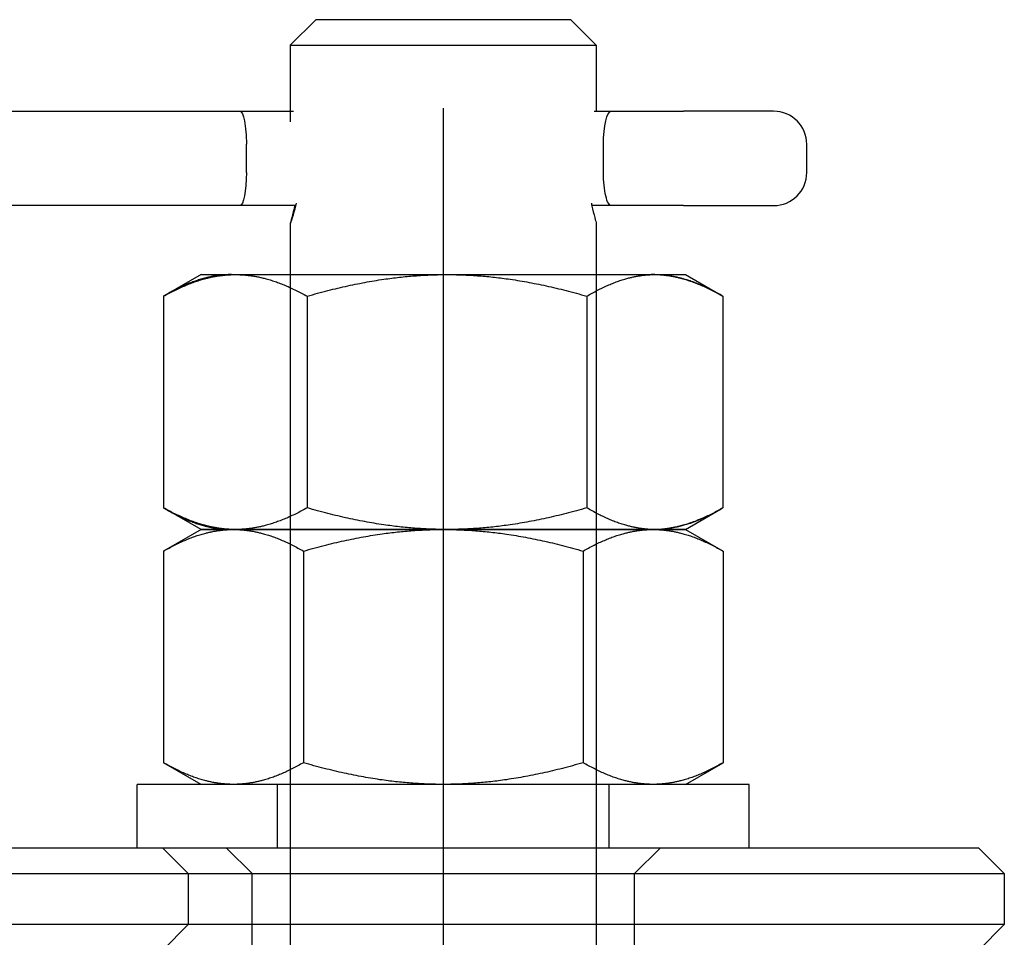
# Model space of a CAD drawing. Units: millimetres. Extents: x 0 to 2942, y 0 to 594.
# Drawn here: x 742 to 743, y 282 to 284 of the extents above; entities that cross this region are included whole.
import ezdxf

# ---------------------------------------------------------------- set-up
doc = ezdxf.new("R2010")
doc.units = ezdxf.units.MM

msp = doc.modelspace()

# ---------------------------------------------------------------- linework, layer by layer
at = {"color": 1, "linetype": 'Continuous'}
for p, q in [((742.223301, 283.568665), (742.192051, 283.537415)), ((742.535801, 283.568665), (742.223301, 283.568665)), ((742.535801, 283.568665), (742.567051, 283.537415)), ((742.192051, 283.537415), (742.192051, 283.456321)), ((742.192051, 283.537415), (742.567051, 283.537415)), ((742.567051, 283.537415), (742.567051, 283.456321)), ((741.750515, 283.456321), (742.130221, 283.456321)), ((742.130221, 283.456321), (742.19584, 283.456321)), ((742.564324, 283.456321), (742.585599, 283.456321)), ((742.585599, 283.456321), (742.673886, 283.456321)), ((742.784405, 283.456321), (742.673886, 283.456321)), ((742.138326, 283.381165), (742.138326, 283.415852)), ((742.575775, 283.381165), (742.575775, 283.415852)), ((742.824874, 283.381165), (742.824874, 283.415852)), ((742.130221, 283.340696), (741.850586, 283.340696)), ((742.198952, 283.340696), (742.130221, 283.340696)), ((742.585599, 283.340696), (742.561609, 283.340696)), ((742.673886, 283.340696), (742.585599, 283.340696)), ((742.673886, 283.340696), (742.784405, 283.340696)), ((742.192051, 283.318731), (742.192051, 283.256165)), ((742.567051, 283.318731), (742.567051, 283.256165)), ((742.082676, 283.256165), (742.039713, 283.23136)), ((742.082676, 283.256165), (742.124753, 283.256165)), ((742.124753, 283.256165), (742.384096, 283.256165)), ((742.384096, 283.256165), (742.638895, 283.256165)), ((742.638895, 283.256165), (742.676426, 283.256165)), ((742.676426, 283.256165), (742.719389, 283.23136)), ((742.03679, 283.229649), (742.03679, 282.970181)), ((742.212715, 283.229649), (742.212715, 282.970181)), ((742.555477, 283.229649), (742.555477, 282.970181)), ((742.722313, 283.229649), (742.722313, 282.970181)), ((742.082676, 282.943665), (742.039713, 282.968469)), ((742.676426, 282.943665), (742.719389, 282.968469)), ((742.082676, 282.943665), (742.036749, 282.917149)), ((742.124753, 282.943665), (742.082676, 282.943665)), ((742.082676, 282.943665), (742.12245, 282.943665)), ((742.12245, 282.943665), (742.379551, 282.943665)), ((742.384096, 282.943665), (742.124753, 282.943665)), ((742.379551, 282.943665), (742.636652, 282.943665)), ((742.638895, 282.943665), (742.384096, 282.943665)), ((742.636652, 282.943665), (742.676426, 282.943665)), ((742.676426, 282.943665), (742.638895, 282.943665)), ((742.676426, 282.943665), (742.722353, 282.917149)), ((742.036749, 282.917149), (742.036749, 282.657681)), ((742.20815, 282.917149), (742.20815, 282.657681)), ((742.550952, 282.917149), (742.550952, 282.657681)), ((742.722353, 282.917149), (742.722353, 282.657681)), ((742.082676, 282.631165), (742.036749, 282.657681)), ((742.676426, 282.631165), (742.722353, 282.657681)), ((742.004551, 282.55304), (742.004551, 282.631165)), ((742.754551, 282.631165), (742.004551, 282.631165)), ((742.754551, 282.55304), (742.754551, 282.631165)), ((742.035801, 282.55304), (740.723301, 282.55304)), ((742.035801, 282.55304), (742.067051, 282.52179)), ((743.035801, 282.55304), (742.035801, 282.55304)), ((743.035801, 282.55304), (743.067051, 282.52179)), ((740.692051, 282.52179), (742.067051, 282.52179)), ((742.067051, 282.52179), (742.067051, 282.45929)), ((742.067051, 282.52179), (743.067051, 282.52179)), ((743.067051, 282.52179), (743.067051, 282.45929)), ((742.067051, 282.45929), (740.692051, 282.45929)), ((742.035801, 282.42804), (742.067051, 282.45929)), ((743.067051, 282.45929), (742.067051, 282.45929)), ((743.035801, 282.42804), (743.067051, 282.45929))]:
    msp.add_line(p, q, dxfattribs=at)
at = {"color": 1, "linetype": 'Continuous', "ltscale": 0.775322}
msp.add_line((742.192051, 283.456321), (742.192051, 283.443599), dxfattribs=at)
at = {"color": 1, "linetype": 'Continuous', "ltscale": 11.993792}
msp.add_line((742.379551, 283.460365), (742.379551, 275.927974), dxfattribs=at)
at = {"color": 1, "linetype": 'Continuous', "ltscale": 25.376556}
msp.add_line((742.192051, 283.256165), (742.192051, 281.944831), dxfattribs=at)
at = {"color": 1, "linetype": 'Continuous', "ltscale": 26.038336}
msp.add_line((742.567051, 283.256165), (742.567051, 281.910634), dxfattribs=at)
at = {"color": 1, "linetype": 'Continuous', "ltscale": 4.761642}
for p, q in [((742.176426, 282.55304), (742.176426, 282.631165)), ((742.582676, 282.55304), (742.582676, 282.631165))]:
    msp.add_line(p, q, dxfattribs=at)
at = {"color": 1, "linetype": 'Continuous', "ltscale": 24.592808}
msp.add_line((742.145176, 282.52179), (742.113926, 282.55304), dxfattribs=at)
at = {"color": 1, "linetype": 'Continuous', "ltscale": 2.693548}
msp.add_line((742.613926, 282.52179), (742.645176, 282.55304), dxfattribs=at)
at = {"color": 1, "linetype": 'Continuous', "ltscale": 29.027576}
for p, q in [((742.145176, 282.14679), (742.145176, 282.52179)), ((742.613926, 282.14679), (742.613926, 282.52179))]:
    msp.add_line(p, q, dxfattribs=at)
at = {"color": 1, "linetype": 'Continuous'}
for centre, start, end in [((742.784405, 283.415852), 0, 90), ((742.784405, 283.381165), 270, 0)]:
    msp.add_arc(centre, 0.040469, start, end, dxfattribs=at)
at = {"color": 1, "linetype": 'Continuous', "extrusion": (0, 0, -1)}
for centre, major_axis, ratio, start_param, end_param in [((742.130221, 283.415852), (0, -0.040469), 0.20029129, 3.14159265, 4.71238898), ((742.585599, 283.415852), (0, -0.040469), 0.24276994, 1.57079633, 3.14159265), ((742.130221, 283.381165), (0, 0.040469), 0.20029129, 1.57079633, 3.14159265), ((742.585599, 283.381165), (0, 0.040469), 0.24276994, 3.14159265, 4.71238898)]:
    msp.add_ellipse(centre, major_axis=major_axis, ratio=ratio, start_param=start_param, end_param=end_param, dxfattribs=at)
at = {"color": 1, "linetype": 'Continuous'}
for points, knots in [([(742.192073, 283.318665), (742.192194, 283.318665), (742.192873, 283.320258), (742.195093, 283.326656), (742.19661, 283.331457), (742.198563, 283.339032), (742.199108, 283.341299), (742.199639, 283.343731)], [0.303880059, 0.303880059, 0.303880059, 0.303880059, 0.379832452, 0.379832452, 0.455784845, 0.455784845, 0.484181597, 0.484181597, 0.484181597, 0.484181597]), ([(742.560995, 283.343731), (742.56147, 283.341299), (742.561955, 283.339032), (742.563676, 283.331457), (742.564979, 283.326656), (742.566624, 283.320643), (742.567043, 283.319071), (742.567049, 283.318734)], [0.731338638, 0.731338638, 0.731338638, 0.731338638, 0.75973539, 0.75973539, 0.835687783, 0.835687783, 0.902515758, 0.902515758, 0.902515758, 0.902515758]), ([(742.197493, 283.340701), (742.19722, 283.339395), (742.196946, 283.338149), (742.195426, 283.331457), (742.194123, 283.326656), (742.192373, 283.320258), (742.191952, 283.318665), (742.192073, 283.318665)], [1.351258621, 1.351258621, 1.351258621, 1.351258621, 1.367495507, 1.367495507, 1.443447901, 1.443447901, 1.519400294, 1.519400294, 1.519400294, 1.519400294])]:
    msp.add_open_spline(points, degree=3, knots=knots, dxfattribs=at)
for points, weights in [([(742.03679, 283.229649), (742.083929, 283.256165), (742.124753, 283.256165)], [1, 1.0379548493, 1]), ([(742.124753, 283.256165), (742.165576, 283.256165), (742.212715, 283.229649)], [1, 1.0379548493, 1]), ([(742.212715, 283.229649), (742.304558, 283.256165), (742.384096, 283.256165)], [1, 1.0379548493, 1]), ([(742.384096, 283.256165), (742.463634, 283.256165), (742.555477, 283.229649)], [1, 1.0379548493, 1]), ([(742.555477, 283.229649), (742.60018, 283.256165), (742.638895, 283.256165)], [1, 1.0379548493, 1]), ([(742.638895, 283.256165), (742.677609, 283.256165), (742.722313, 283.229649)], [1, 1.0379548493, 1]), ([(742.039713, 283.23136), (742.038258, 283.23052), (742.03679, 283.229649)], [1.00232874698, 1.00120246963, 1]), ([(742.03679, 282.970181), (742.038258, 282.96931), (742.039713, 282.968469)], [1, 1.00120246963, 1.00232874698]), ([(742.124753, 282.943665), (742.083929, 282.943665), (742.03679, 282.970181)], [1, 1.0379548493, 1]), ([(742.212715, 282.970181), (742.165576, 282.943665), (742.124753, 282.943665)], [1, 1.0379548493, 1]), ([(742.384096, 282.943665), (742.304558, 282.943665), (742.212715, 282.970181)], [1, 1.0379548493, 1]), ([(742.555477, 282.970181), (742.463634, 282.943665), (742.384096, 282.943665)], [1, 1.0379548493, 1]), ([(742.638895, 282.943665), (742.60018, 282.943665), (742.555477, 282.970181)], [1, 1.0379548493, 1]), ([(742.722313, 282.970181), (742.677609, 282.943665), (742.638895, 282.943665)], [1, 1.0379548493, 1]), ([(742.036749, 282.917149), (742.082676, 282.943665), (742.12245, 282.943665)], [1, 1.0379548493, 1]), ([(742.12245, 282.943665), (742.162224, 282.943665), (742.20815, 282.917149)], [1, 1.0379548493, 1]), ([(742.20815, 282.917149), (742.300004, 282.943665), (742.379551, 282.943665)], [1, 1.0379548493, 1]), ([(742.379551, 282.943665), (742.459099, 282.943665), (742.550952, 282.917149)], [1, 1.0379548493, 1]), ([(742.550952, 282.917149), (742.596879, 282.943665), (742.636652, 282.943665)], [1, 1.0379548493, 1]), ([(742.636652, 282.943665), (742.676426, 282.943665), (742.722353, 282.917149)], [1, 1.0379548493, 1]), ([(742.12245, 282.631165), (742.082676, 282.631165), (742.036749, 282.657681)], [1, 1.0379548493, 1]), ([(742.20815, 282.657681), (742.162224, 282.631165), (742.12245, 282.631165)], [1, 1.0379548493, 1]), ([(742.379551, 282.631165), (742.300004, 282.631165), (742.20815, 282.657681)], [1, 1.0379548493, 1]), ([(742.550952, 282.657681), (742.459099, 282.631165), (742.379551, 282.631165)], [1, 1.0379548493, 1]), ([(742.636652, 282.631165), (742.596879, 282.631165), (742.550952, 282.657681)], [1, 1.0379548493, 1]), ([(742.722353, 282.657681), (742.676426, 282.631165), (742.636652, 282.631165)], [1, 1.0379548493, 1])]:
    msp.add_rational_spline(points, weights, degree=2, dxfattribs=at)
at = {"color": 1, "linetype": 'Continuous', "ltscale": 10.226216}
for points, weights in [([(742.120207, 283.256165), (742.082676, 283.256165), (742.039713, 283.23136)], [1, 1.03675237967, 1.00232874698]), ([(742.039713, 282.968469), (742.082676, 282.943665), (742.120207, 282.943665)], [1.00232874698, 1.03675237967, 1])]:
    msp.add_rational_spline(points, weights, degree=2, dxfattribs=at)
at = {"color": 1, "linetype": 'Continuous', "ltscale": 10.606961}
for points in [[(742.722313, 283.229649), (742.675174, 283.256165), (742.63435, 283.256165)], [(742.63435, 282.943665), (742.675174, 282.943665), (742.722313, 282.970181)]]:
    msp.add_rational_spline(points, [1, 1.0379548493, 1], degree=2, dxfattribs=at)

doc.saveas('drawing.dxf')
